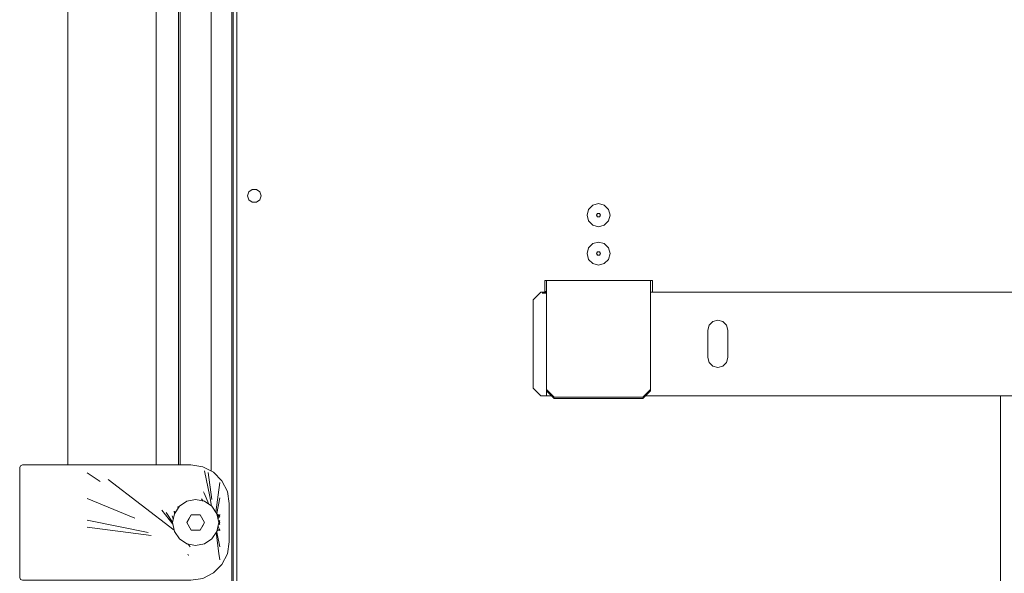
# Model space of a CAD drawing. Units: centimetres. Extents: x -15.2 to 14.1, y -12.9 to 12.5.
# Drawn here: x -15.2 to -11.5, y 3.1 to 5.2 of the extents above; entities that cross this region are included whole.
import ezdxf

# ---------------------------------------------------------------- set-up
doc = ezdxf.new("R2010")
doc.units = ezdxf.units.CM
doc.header["$MEASUREMENT"] = 0
doc.layers.add('Livello 1', color=7, linetype='Continuous')

msp = doc.modelspace()

# ---------------------------------------------------------------- linework, layer by layer
at = {"layer": 'Livello 1', "color": 250, "lineweight": 9}
for points, knots in [([(-15.00522, 3.48511), (-15.00522, 3.48511), (-15.00522, 6.77173), (-15.00522, 6.77173), (-15.00522, 6.77173), (-15.00522, 6.77173), (-15.00062, 6.81574), (-15.00062, 6.81574), (-15.00062, 6.81574), (-15.00062, 6.81574), (-14.98723, 6.85784), (-14.98723, 6.85784), (-14.98723, 6.85784), (-14.98723, 6.85784), (-14.96552, 6.89635), (-14.96552, 6.89635), (-14.96552, 6.89635), (-14.96552, 6.89635), (-14.93652, 6.92965), (-14.93652, 6.92965), (-14.93652, 6.92965), (-14.93652, 6.92965), (-14.90121, 6.95625), (-14.90121, 6.95625), (-14.90121, 6.95625), (-14.90121, 6.95625), (-14.86131, 6.97516), (-14.86131, 6.97516), (-14.86131, 6.97516), (-14.86131, 6.97516), (-14.8183, 6.98555), (-14.8183, 6.98555), (-14.8183, 6.98555), (-14.8183, 6.98555), (-14.34704, 7.04476), (-14.34704, 7.04476), (-14.34704, 7.04476), (-14.34704, 7.04476), (-13.87479, 7.09557), (-13.87479, 7.09557), (-13.87479, 7.09557), (-13.87479, 7.09557), (-13.40172, 7.13787), (-13.40172, 7.13787), (-13.40172, 7.13787), (-13.40172, 7.13787), (-12.92796, 7.17178), (-12.92796, 7.17178), (-12.92796, 7.17178), (-12.92796, 7.17178), (-12.45371, 7.19718), (-12.45371, 7.19718), (-12.45371, 7.19718), (-12.45371, 7.19718), (-11.97904, 7.21418), (-11.97904, 7.21418), (-11.97904, 7.21418), (-11.97904, 7.21418), (-11.50418, 7.22259), (-11.50418, 7.22259), (-11.50418, 7.22259), (-11.50418, 7.22259), (-11.02912, 7.22259), (-11.02912, 7.22259), (-11.02912, 7.22259), (-11.02912, 7.22259), (-10.55427, 7.21418), (-10.55427, 7.21418), (-10.55427, 7.21418), (-10.55427, 7.21418), (-10.0796, 7.19718), (-10.0796, 7.19718), (-10.0796, 7.19718), (-10.0796, 7.19718), (-9.60535, 7.17178), (-9.60535, 7.17178), (-9.60535, 7.17178), (-9.60535, 7.17178), (-9.13159, 7.13787), (-9.13159, 7.13787), (-9.13159, 7.13787), (-9.13159, 7.13787), (-8.65853, 7.09557), (-8.65853, 7.09557), (-8.65853, 7.09557), (-8.65853, 7.09557), (-8.18627, 7.04476), (-8.18627, 7.04476), (-8.18627, 7.04476), (-8.18627, 7.04476), (-7.71501, 6.98555), (-7.71501, 6.98555), (-7.71501, 6.98555), (-7.71501, 6.98555), (-7.67201, 6.97516), (-7.67201, 6.97516), (-7.67201, 6.97516), (-7.67201, 6.97516), (-7.6321, 6.95625), (-7.6321, 6.95625), (-7.6321, 6.95625), (-7.6321, 6.95625), (-7.59679, 6.92965), (-7.59679, 6.92965), (-7.59679, 6.92965), (-7.59679, 6.92965), (-7.56779, 6.89635), (-7.56779, 6.89635), (-7.56779, 6.89635), (-7.56779, 6.89635), (-7.54609, 6.85784), (-7.54609, 6.85784), (-7.54609, 6.85784), (-7.54609, 6.85784), (-7.53269, 6.81574), (-7.53269, 6.81574), (-7.53269, 6.81574), (-7.53269, 6.81574), (-7.52809, 6.77173), (-7.52809, 6.77173), (-7.52809, 6.77173), (-7.52809, 6.77173), (-7.52809, 3.48511), (-7.52809, 3.48511)], [0, 0, 0, 0, 0.03125, 0.03125, 0.03125, 0.03125, 0.0625, 0.0625, 0.0625, 0.0625, 0.09375, 0.09375, 0.09375, 0.09375, 0.125, 0.125, 0.125, 0.125, 0.15625, 0.15625, 0.15625, 0.15625, 0.1875, 0.1875, 0.1875, 0.1875, 0.21875, 0.21875, 0.21875, 0.21875, 0.25, 0.25, 0.25, 0.25, 0.28125, 0.28125, 0.28125, 0.28125, 0.3125, 0.3125, 0.3125, 0.3125, 0.34375, 0.34375, 0.34375, 0.34375, 0.375, 0.375, 0.375, 0.375, 0.40625, 0.40625, 0.40625, 0.40625, 0.4375, 0.4375, 0.4375, 0.4375, 0.46875, 0.46875, 0.46875, 0.46875, 0.5, 0.5, 0.5, 0.5, 0.53125, 0.53125, 0.53125, 0.53125, 0.5625, 0.5625, 0.5625, 0.5625, 0.59375, 0.59375, 0.59375, 0.59375, 0.625, 0.625, 0.625, 0.625, 0.65625, 0.65625, 0.65625, 0.65625, 0.6875, 0.6875, 0.6875, 0.6875, 0.71875, 0.71875, 0.71875, 0.71875, 0.75, 0.75, 0.75, 0.75, 0.78125, 0.78125, 0.78125, 0.78125, 0.8125, 0.8125, 0.8125, 0.8125, 0.84375, 0.84375, 0.84375, 0.84375, 0.875, 0.875, 0.875, 0.875, 0.90625, 0.90625, 0.90625, 0.90625, 0.9375, 0.9375, 0.9375, 0.9375, 1, 1, 1, 1]), ([(-14.37255, 6.63411), (-14.37255, 6.63411), (-14.67448, 6.63411), (-14.67448, 6.63411), (-14.67448, 6.63411), (-14.67448, 6.63411), (-14.67448, 3.48511), (-14.67448, 3.48511)], [0, 0, 0, 0, 0.3333333, 0.3333333, 0.3333333, 0.3333333, 1, 1, 1, 1]), ([(-14.58457, 3.48511), (-14.58457, 3.48511), (-14.58457, 6.63411), (-14.58457, 6.63411), (-14.58457, 6.63411), (-14.58457, 6.63411), (-14.64928, 6.63411), (-14.64928, 6.63411)], [0, 0, 0, 0, 0.3333333, 0.3333333, 0.3333333, 0.3333333, 1, 1, 1, 1]), ([(-14.46955, 3.46231), (-14.46955, 3.46231), (-14.46955, 6.63411), (-14.46955, 6.63411), (-14.46955, 6.63411), (-14.46955, 6.63411), (-14.40485, 6.63411), (-14.40485, 6.63411)], [0, 0, 0, 0, 0.3333333, 0.3333333, 0.3333333, 0.3333333, 1, 1, 1, 1]), ([(-14.38684, -3.59247), (-14.38684, -3.59247), (-14.38684, 6.63411), (-14.38684, 6.63411), (-14.38684, 6.63411), (-14.38684, 6.63411), (-14.37255, 6.63411), (-14.37255, 6.63411)], [0, 0, 0, 0, 0.3333333, 0.3333333, 0.3333333, 0.3333333, 1, 1, 1, 1]), ([(-14.30004, 4.51555), (-14.30004, 4.51555), (-14.28744, 4.50644), (-14.28744, 4.50644), (-14.28744, 4.50644), (-14.28744, 4.50644), (-14.28263, 4.49165), (-14.28263, 4.49165), (-14.28263, 4.49165), (-14.28263, 4.49165), (-14.28744, 4.47694), (-14.28744, 4.47694), (-14.28744, 4.47694), (-14.28744, 4.47694), (-14.30004, 4.46784), (-14.30004, 4.46784), (-14.30004, 4.46784), (-14.30004, 4.46784), (-14.31563, 4.46784), (-14.31563, 4.46784), (-14.31563, 4.46784), (-14.31563, 4.46784), (-14.32814, 4.47694), (-14.32814, 4.47694), (-14.32814, 4.47694), (-14.32814, 4.47694), (-14.33294, 4.49165), (-14.33294, 4.49165), (-14.33294, 4.49165), (-14.33294, 4.49165), (-14.32814, 4.50644), (-14.32814, 4.50644), (-14.32814, 4.50644), (-14.32814, 4.50644), (-14.31563, 4.51555), (-14.31563, 4.51555), (-14.31563, 4.51555), (-14.31563, 4.51555), (-14.30004, 4.51555), (-14.30004, 4.51555)], [0, 0, 0, 0, 0.0909091, 0.0909091, 0.0909091, 0.0909091, 0.1818182, 0.1818182, 0.1818182, 0.1818182, 0.2727273, 0.2727273, 0.2727273, 0.2727273, 0.3636364, 0.3636364, 0.3636364, 0.3636364, 0.4545455, 0.4545455, 0.4545455, 0.4545455, 0.5454545, 0.5454545, 0.5454545, 0.5454545, 0.6363636, 0.6363636, 0.6363636, 0.6363636, 0.7272727, 0.7272727, 0.7272727, 0.7272727, 0.8181818, 0.8181818, 0.8181818, 0.8181818, 1, 1, 1, 1]), ([(-14.33294, 4.49165), (-14.33294, 4.49165), (-14.32814, 4.50644), (-14.32814, 4.50644), (-14.32814, 4.50644), (-14.32814, 4.50644), (-14.31563, 4.51555), (-14.31563, 4.51555), (-14.31563, 4.51555), (-14.31563, 4.51555), (-14.30004, 4.51555), (-14.30004, 4.51555), (-14.30004, 4.51555), (-14.30004, 4.51555), (-14.28744, 4.50644), (-14.28744, 4.50644), (-14.28744, 4.50644), (-14.28744, 4.50644), (-14.28263, 4.49165), (-14.28263, 4.49165), (-14.28263, 4.49165), (-14.28263, 4.49165), (-14.28744, 4.47694), (-14.28744, 4.47694), (-14.28744, 4.47694), (-14.28744, 4.47694), (-14.30004, 4.46784), (-14.30004, 4.46784), (-14.30004, 4.46784), (-14.30004, 4.46784), (-14.31563, 4.46784), (-14.31563, 4.46784), (-14.31563, 4.46784), (-14.31563, 4.46784), (-14.32814, 4.47694), (-14.32814, 4.47694), (-14.32814, 4.47694), (-14.32814, 4.47694), (-14.33294, 4.49165), (-14.33294, 4.49165)], [0, 0, 0, 0, 0.0909091, 0.0909091, 0.0909091, 0.0909091, 0.1818182, 0.1818182, 0.1818182, 0.1818182, 0.2727273, 0.2727273, 0.2727273, 0.2727273, 0.3636364, 0.3636364, 0.3636364, 0.3636364, 0.4545455, 0.4545455, 0.4545455, 0.4545455, 0.5454545, 0.5454545, 0.5454545, 0.5454545, 0.6363636, 0.6363636, 0.6363636, 0.6363636, 0.7272727, 0.7272727, 0.7272727, 0.7272727, 0.8181818, 0.8181818, 0.8181818, 0.8181818, 1, 1, 1, 1]), ([(-13.05829, 4.44134), (-13.05829, 4.44134), (-13.04248, 4.45714), (-13.04248, 4.45714), (-13.04248, 4.45714), (-13.04248, 4.45714), (-13.05829, 4.44134), (-13.05829, 4.44134), (-13.05829, 4.44134), (-13.05829, 4.44134), (-13.06398, 4.41984), (-13.06398, 4.41984)], [0, 0, 0, 0, 0.25, 0.25, 0.25, 0.25, 0.5, 0.5, 0.5, 0.5, 1, 1, 1, 1]), ([(-13.04248, 4.45714), (-13.04248, 4.45714), (-13.02088, 4.46294), (-13.02088, 4.46294), (-13.02088, 4.46294), (-13.02088, 4.46294), (-12.99927, 4.45714), (-12.99927, 4.45714), (-12.99927, 4.45714), (-12.99927, 4.45714), (-12.98357, 4.44134), (-12.98357, 4.44134), (-12.98357, 4.44134), (-12.98357, 4.44134), (-12.97777, 4.41984), (-12.97777, 4.41984), (-12.97777, 4.41984), (-12.97777, 4.41984), (-12.98357, 4.39823), (-12.98357, 4.39823), (-12.98357, 4.39823), (-12.98357, 4.39823), (-12.99927, 4.38243), (-12.99927, 4.38243), (-12.99927, 4.38243), (-12.99927, 4.38243), (-13.02088, 4.37663), (-13.02088, 4.37663), (-13.02088, 4.37663), (-13.02088, 4.37663), (-13.04248, 4.38243), (-13.04248, 4.38243), (-13.04248, 4.38243), (-13.04248, 4.38243), (-13.05829, 4.39823), (-13.05829, 4.39823)], [0, 0, 0, 0, 0.1, 0.1, 0.1, 0.1, 0.2, 0.2, 0.2, 0.2, 0.3, 0.3, 0.3, 0.3, 0.4, 0.4, 0.4, 0.4, 0.5, 0.5, 0.5, 0.5, 0.6, 0.6, 0.6, 0.6, 0.7, 0.7, 0.7, 0.7, 0.8, 0.8, 0.8, 0.8, 1, 1, 1, 1]), ([(-13.05829, 4.39823), (-13.05829, 4.39823), (-13.06398, 4.41984), (-13.06398, 4.41984), (-13.06398, 4.41984), (-13.06398, 4.41984), (-13.05829, 4.39823), (-13.05829, 4.39823), (-13.05829, 4.39823), (-13.05829, 4.39823), (-13.04248, 4.38243), (-13.04248, 4.38243)], [0, 0, 0, 0, 0.25, 0.25, 0.25, 0.25, 0.5, 0.5, 0.5, 0.5, 1, 1, 1, 1]), ([(-13.02447, 4.42604), (-13.02447, 4.42604), (-13.02807, 4.41984), (-13.02807, 4.41984), (-13.02807, 4.41984), (-13.02807, 4.41984), (-13.02697, 4.42174), (-13.02697, 4.42174)], [0, 0, 0, 0, 0.3333333, 0.3333333, 0.3333333, 0.3333333, 1, 1, 1, 1]), ([(-13.01368, 4.41984), (-13.01368, 4.41984), (-13.01728, 4.42604), (-13.01728, 4.42604), (-13.01728, 4.42604), (-13.01728, 4.42604), (-13.02447, 4.42604), (-13.02447, 4.42604), (-13.02447, 4.42604), (-13.02447, 4.42604), (-13.02807, 4.41984), (-13.02807, 4.41984)], [0, 0, 0, 0, 0.25, 0.25, 0.25, 0.25, 0.5, 0.5, 0.5, 0.5, 1, 1, 1, 1]), ([(-13.01368, 4.41984), (-13.01368, 4.41984), (-13.01728, 4.42604), (-13.01728, 4.42604), (-13.01728, 4.42604), (-13.01728, 4.42604), (-13.02447, 4.42604), (-13.02447, 4.42604), (-13.02447, 4.42604), (-13.02447, 4.42604), (-13.02807, 4.41984), (-13.02807, 4.41984), (-13.02807, 4.41984), (-13.02807, 4.41984), (-13.02447, 4.41354), (-13.02447, 4.41354), (-13.02447, 4.41354), (-13.02447, 4.41354), (-13.01728, 4.41354), (-13.01728, 4.41354), (-13.01728, 4.41354), (-13.01728, 4.41354), (-13.01368, 4.41984), (-13.01368, 4.41984)], [0, 0, 0, 0, 0.1428571, 0.1428571, 0.1428571, 0.1428571, 0.2857143, 0.2857143, 0.2857143, 0.2857143, 0.4285714, 0.4285714, 0.4285714, 0.4285714, 0.5714286, 0.5714286, 0.5714286, 0.5714286, 0.7142857, 0.7142857, 0.7142857, 0.7142857, 1, 1, 1, 1]), ([(-13.01368, 4.41984), (-13.01368, 4.41984), (-13.01728, 4.41354), (-13.01728, 4.41354), (-13.01728, 4.41354), (-13.01728, 4.41354), (-13.02447, 4.41354), (-13.02447, 4.41354), (-13.02447, 4.41354), (-13.02447, 4.41354), (-13.02807, 4.41984), (-13.02807, 4.41984)], [0, 0, 0, 0, 0.25, 0.25, 0.25, 0.25, 0.5, 0.5, 0.5, 0.5, 1, 1, 1, 1]), ([(-13.04248, 4.31332), (-13.04248, 4.31332), (-13.02088, 4.31912), (-13.02088, 4.31912), (-13.02088, 4.31912), (-13.02088, 4.31912), (-13.04248, 4.31332), (-13.04248, 4.31332), (-13.04248, 4.31332), (-13.04248, 4.31332), (-13.05829, 4.29762), (-13.05829, 4.29762), (-13.05829, 4.29762), (-13.05829, 4.29762), (-13.06398, 4.27602), (-13.06398, 4.27602)], [0, 0, 0, 0, 0.2, 0.2, 0.2, 0.2, 0.4, 0.4, 0.4, 0.4, 0.6, 0.6, 0.6, 0.6, 1, 1, 1, 1]), ([(-13.02088, 4.31912), (-13.02088, 4.31912), (-12.99927, 4.31332), (-12.99927, 4.31332), (-12.99927, 4.31332), (-12.99927, 4.31332), (-12.98357, 4.29762), (-12.98357, 4.29762), (-12.98357, 4.29762), (-12.98357, 4.29762), (-12.97777, 4.27602), (-12.97777, 4.27602), (-12.97777, 4.27602), (-12.97777, 4.27602), (-12.98357, 4.25441), (-12.98357, 4.25441), (-12.98357, 4.25441), (-12.98357, 4.25441), (-12.99927, 4.23861), (-12.99927, 4.23861), (-12.99927, 4.23861), (-12.99927, 4.23861), (-13.02088, 4.23291), (-13.02088, 4.23291)], [0, 0, 0, 0, 0.1428571, 0.1428571, 0.1428571, 0.1428571, 0.2857143, 0.2857143, 0.2857143, 0.2857143, 0.4285714, 0.4285714, 0.4285714, 0.4285714, 0.5714286, 0.5714286, 0.5714286, 0.5714286, 0.7142857, 0.7142857, 0.7142857, 0.7142857, 1, 1, 1, 1]), ([(-13.05829, 4.25441), (-13.05829, 4.25441), (-13.06398, 4.27602), (-13.06398, 4.27602), (-13.06398, 4.27602), (-13.06398, 4.27602), (-13.05829, 4.25441), (-13.05829, 4.25441), (-13.05829, 4.25441), (-13.05829, 4.25441), (-13.04248, 4.23861), (-13.04248, 4.23861), (-13.04248, 4.23861), (-13.04248, 4.23861), (-13.02088, 4.23291), (-13.02088, 4.23291), (-13.02088, 4.23291), (-13.02088, 4.23291), (-12.99927, 4.23861), (-12.99927, 4.23861)], [0, 0, 0, 0, 0.1666667, 0.1666667, 0.1666667, 0.1666667, 0.3333333, 0.3333333, 0.3333333, 0.3333333, 0.5, 0.5, 0.5, 0.5, 0.6666667, 0.6666667, 0.6666667, 0.6666667, 1, 1, 1, 1]), ([(-13.01368, 4.27602), (-13.01368, 4.27602), (-13.01728, 4.28222), (-13.01728, 4.28222), (-13.01728, 4.28222), (-13.01728, 4.28222), (-13.02447, 4.28222), (-13.02447, 4.28222), (-13.02447, 4.28222), (-13.02447, 4.28222), (-13.02807, 4.27602), (-13.02807, 4.27602)], [0, 0, 0, 0, 0.25, 0.25, 0.25, 0.25, 0.5, 0.5, 0.5, 0.5, 1, 1, 1, 1]), ([(-13.01368, 4.27602), (-13.01368, 4.27602), (-13.01728, 4.28222), (-13.01728, 4.28222), (-13.01728, 4.28222), (-13.01728, 4.28222), (-13.02447, 4.28222), (-13.02447, 4.28222), (-13.02447, 4.28222), (-13.02447, 4.28222), (-13.02807, 4.27602), (-13.02807, 4.27602), (-13.02807, 4.27602), (-13.02807, 4.27602), (-13.02447, 4.26982), (-13.02447, 4.26982), (-13.02447, 4.26982), (-13.02447, 4.26982), (-13.01728, 4.26982), (-13.01728, 4.26982), (-13.01728, 4.26982), (-13.01728, 4.26982), (-13.01368, 4.27602), (-13.01368, 4.27602)], [0, 0, 0, 0, 0.1428571, 0.1428571, 0.1428571, 0.1428571, 0.2857143, 0.2857143, 0.2857143, 0.2857143, 0.4285714, 0.4285714, 0.4285714, 0.4285714, 0.5714286, 0.5714286, 0.5714286, 0.5714286, 0.7142857, 0.7142857, 0.7142857, 0.7142857, 1, 1, 1, 1]), ([(-13.01368, 4.27602), (-13.01368, 4.27602), (-13.01728, 4.26982), (-13.01728, 4.26982), (-13.01728, 4.26982), (-13.01728, 4.26982), (-13.02447, 4.26982), (-13.02447, 4.26982), (-13.02447, 4.26982), (-13.02447, 4.26982), (-13.02807, 4.27602), (-13.02807, 4.27602)], [0, 0, 0, 0, 0.25, 0.25, 0.25, 0.25, 0.5, 0.5, 0.5, 0.5, 1, 1, 1, 1]), ([(-13.01368, 4.27602), (-13.01368, 4.27602), (-13.01728, 4.28222), (-13.01728, 4.28222), (-13.01728, 4.28222), (-13.01728, 4.28222), (-13.02447, 4.28222), (-13.02447, 4.28222), (-13.02447, 4.28222), (-13.02447, 4.28222), (-13.02338, 4.28222), (-13.02338, 4.28222)], [0, 0, 0, 0, 0.25, 0.25, 0.25, 0.25, 0.5, 0.5, 0.5, 0.5, 1, 1, 1, 1]), ([(-13.2222, 4.1322), (-13.2222, 4.1322), (-13.2222, 4.17531), (-13.2222, 4.17531), (-13.2222, 4.17531), (-13.2222, 4.17531), (-12.81955, 4.17531), (-12.81955, 4.17531), (-12.81955, 4.17531), (-12.81955, 4.17531), (-12.81955, 4.1322), (-12.81955, 4.1322)], [0, 0, 0, 0, 0.25, 0.25, 0.25, 0.25, 0.5, 0.5, 0.5, 0.5, 1, 1, 1, 1]), ([(-13.215, 4.17531), (-13.215, 4.17531), (-13.215, 4.1682), (-13.215, 4.1682), (-13.215, 4.1682), (-13.215, 4.1682), (-13.215, 3.76695), (-13.215, 3.76695), (-13.215, 3.76695), (-13.215, 3.76695), (-13.1862, 3.73855), (-13.1862, 3.73855), (-13.1862, 3.73855), (-13.1862, 3.73855), (-12.85555, 3.73855), (-12.85555, 3.73855), (-12.85555, 3.73855), (-12.85555, 3.73855), (-12.82675, 3.76695), (-12.82675, 3.76695), (-12.82675, 3.76695), (-12.82675, 3.76695), (-12.82675, 4.1682), (-12.82675, 4.1682), (-12.82675, 4.1682), (-12.82675, 4.1682), (-12.82675, 4.17531), (-12.82675, 4.17531)], [0, 0, 0, 0, 0.125, 0.125, 0.125, 0.125, 0.25, 0.25, 0.25, 0.25, 0.375, 0.375, 0.375, 0.375, 0.5, 0.5, 0.5, 0.5, 0.625, 0.625, 0.625, 0.625, 0.75, 0.75, 0.75, 0.75, 1, 1, 1, 1]), ([(-13.215, 4.1322), (-13.215, 4.1322), (-13.2366, 4.1322), (-13.2366, 4.1322), (-13.2366, 4.1322), (-13.2366, 4.1322), (-13.26531, 4.10349), (-13.26531, 4.10349), (-13.26531, 4.10349), (-13.26531, 4.10349), (-13.26531, 3.77276), (-13.26531, 3.77276), (-13.26531, 3.77276), (-13.26531, 3.77276), (-13.2366, 3.74394), (-13.2366, 3.74394), (-13.2366, 3.74394), (-13.2366, 3.74394), (-13.19679, 3.74394), (-13.19679, 3.74394)], [0, 0, 0, 0, 0.1666667, 0.1666667, 0.1666667, 0.1666667, 0.3333333, 0.3333333, 0.3333333, 0.3333333, 0.5, 0.5, 0.5, 0.5, 0.6666667, 0.6666667, 0.6666667, 0.6666667, 1, 1, 1, 1]), ([(-13.215, 4.1322), (-13.215, 4.1322), (-13.2366, 4.1322), (-13.2366, 4.1322), (-13.2366, 4.1322), (-13.2366, 4.1322), (-13.26531, 4.10349), (-13.26531, 4.10349), (-13.26531, 4.10349), (-13.26531, 4.10349), (-13.26531, 3.77276), (-13.26531, 3.77276), (-13.26531, 3.77276), (-13.26531, 3.77276), (-13.2366, 3.74394), (-13.2366, 3.74394), (-13.2366, 3.74394), (-13.2366, 3.74394), (-13.19679, 3.74394), (-13.19679, 3.74394)], [0, 0, 0, 0, 0.1666667, 0.1666667, 0.1666667, 0.1666667, 0.3333333, 0.3333333, 0.3333333, 0.3333333, 0.5, 0.5, 0.5, 0.5, 0.6666667, 0.6666667, 0.6666667, 0.6666667, 1, 1, 1, 1]), ([(-13.2315, 4.1276), (-13.2315, 4.1276), (-13.215, 4.1276), (-13.215, 4.1276), (-13.215, 4.1276), (-13.215, 4.1276), (-13.215, 4.1128), (-13.215, 4.1128)], [0, 0, 0, 0, 0.3333333, 0.3333333, 0.3333333, 0.3333333, 1, 1, 1, 1]), ([(-13.215, 4.1322), (-13.215, 4.1322), (-13.215, 4.1421), (-13.215, 4.1421), (-13.215, 4.1421), (-13.215, 4.1421), (-13.215, 4.1128), (-13.215, 4.1128)], [0, 0, 0, 0, 0.3333333, 0.3333333, 0.3333333, 0.3333333, 1, 1, 1, 1]), ([(-13.215, 4.1322), (-13.215, 4.1322), (-13.215, 4.1354), (-13.215, 4.1354), (-13.215, 4.1354), (-13.215, 4.1354), (-13.215, 4.1128), (-13.215, 4.1128)], [0, 0, 0, 0, 0.3333333, 0.3333333, 0.3333333, 0.3333333, 1, 1, 1, 1]), ([(-13.215, 4.1276), (-13.215, 4.1276), (-13.215, 3.76195), (-13.215, 3.76195), (-13.215, 3.76195), (-13.215, 3.76195), (-13.1862, 3.73354), (-13.1862, 3.73354), (-13.1862, 3.73354), (-13.1862, 3.73354), (-12.85555, 3.73354), (-12.85555, 3.73354), (-12.85555, 3.73354), (-12.85555, 3.73354), (-12.82675, 3.76195), (-12.82675, 3.76195), (-12.82675, 3.76195), (-12.82675, 3.76195), (-12.82675, 4.1276), (-12.82675, 4.1276)], [0, 0, 0, 0, 0.1666667, 0.1666667, 0.1666667, 0.1666667, 0.3333333, 0.3333333, 0.3333333, 0.3333333, 0.5, 0.5, 0.5, 0.5, 0.6666667, 0.6666667, 0.6666667, 0.6666667, 1, 1, 1, 1]), ([(-9.70656, 4.1322), (-9.70656, 4.1322), (-9.74246, 4.1322), (-9.74246, 4.1322), (-9.74246, 4.1322), (-9.74246, 4.1322), (-12.79085, 4.1322), (-12.79085, 4.1322), (-12.79085, 4.1322), (-12.79085, 4.1322), (-12.82675, 4.1322), (-12.82675, 4.1322)], [0, 0, 0, 0, 0.25, 0.25, 0.25, 0.25, 0.5, 0.5, 0.5, 0.5, 1, 1, 1, 1]), ([(-12.60752, 3.86836), (-12.60752, 3.86836), (-12.59382, 3.85466), (-12.59382, 3.85466), (-12.59382, 3.85466), (-12.59382, 3.85466), (-12.57512, 3.84966), (-12.57512, 3.84966), (-12.57512, 3.84966), (-12.57512, 3.84966), (-12.55642, 3.85466), (-12.55642, 3.85466), (-12.55642, 3.85466), (-12.55642, 3.85466), (-12.54281, 3.86836), (-12.54281, 3.86836), (-12.54281, 3.86836), (-12.54281, 3.86836), (-12.53771, 3.88707), (-12.53771, 3.88707), (-12.53771, 3.88707), (-12.53771, 3.88707), (-12.53771, 3.98918), (-12.53771, 3.98918), (-12.53771, 3.98918), (-12.53771, 3.98918), (-12.54281, 4.00788), (-12.54281, 4.00788), (-12.54281, 4.00788), (-12.54281, 4.00788), (-12.55642, 4.02149), (-12.55642, 4.02149), (-12.55642, 4.02149), (-12.55642, 4.02149), (-12.57512, 4.02649), (-12.57512, 4.02649), (-12.57512, 4.02649), (-12.57512, 4.02649), (-12.59382, 4.02149), (-12.59382, 4.02149), (-12.59382, 4.02149), (-12.59382, 4.02149), (-12.60752, 4.00788), (-12.60752, 4.00788), (-12.60752, 4.00788), (-12.60752, 4.00788), (-12.61253, 3.98918), (-12.61253, 3.98918), (-12.61253, 3.98918), (-12.61253, 3.98918), (-12.61253, 3.88707), (-12.61253, 3.88707), (-12.61253, 3.88707), (-12.61253, 3.88707), (-12.60752, 3.86836), (-12.60752, 3.86836)], [0, 0, 0, 0, 0.0666667, 0.0666667, 0.0666667, 0.0666667, 0.1333333, 0.1333333, 0.1333333, 0.1333333, 0.2, 0.2, 0.2, 0.2, 0.2666667, 0.2666667, 0.2666667, 0.2666667, 0.3333333, 0.3333333, 0.3333333, 0.3333333, 0.4, 0.4, 0.4, 0.4, 0.4666667, 0.4666667, 0.4666667, 0.4666667, 0.5333333, 0.5333333, 0.5333333, 0.5333333, 0.6, 0.6, 0.6, 0.6, 0.6666667, 0.6666667, 0.6666667, 0.6666667, 0.7333333, 0.7333333, 0.7333333, 0.7333333, 0.8, 0.8, 0.8, 0.8, 0.8666667, 0.8666667, 0.8666667, 0.8666667, 1, 1, 1, 1]), ([(-12.61253, 3.98918), (-12.61253, 3.98918), (-12.61253, 3.88707), (-12.61253, 3.88707), (-12.61253, 3.88707), (-12.61253, 3.88707), (-12.60752, 3.86836), (-12.60752, 3.86836), (-12.60752, 3.86836), (-12.60752, 3.86836), (-12.59382, 3.85466), (-12.59382, 3.85466), (-12.59382, 3.85466), (-12.59382, 3.85466), (-12.57512, 3.84966), (-12.57512, 3.84966), (-12.57512, 3.84966), (-12.57512, 3.84966), (-12.55642, 3.85466), (-12.55642, 3.85466), (-12.55642, 3.85466), (-12.55642, 3.85466), (-12.54281, 3.86836), (-12.54281, 3.86836), (-12.54281, 3.86836), (-12.54281, 3.86836), (-12.53771, 3.88707), (-12.53771, 3.88707), (-12.53771, 3.88707), (-12.53771, 3.88707), (-12.53771, 3.98918), (-12.53771, 3.98918), (-12.53771, 3.98918), (-12.53771, 3.98918), (-12.54281, 4.00788), (-12.54281, 4.00788), (-12.54281, 4.00788), (-12.54281, 4.00788), (-12.55642, 4.02149), (-12.55642, 4.02149), (-12.55642, 4.02149), (-12.55642, 4.02149), (-12.57512, 4.02649), (-12.57512, 4.02649), (-12.57512, 4.02649), (-12.57512, 4.02649), (-12.59382, 4.02149), (-12.59382, 4.02149), (-12.59382, 4.02149), (-12.59382, 4.02149), (-12.60752, 4.00788), (-12.60752, 4.00788), (-12.60752, 4.00788), (-12.60752, 4.00788), (-12.61253, 3.98918), (-12.61253, 3.98918)], [0, 0, 0, 0, 0.0666667, 0.0666667, 0.0666667, 0.0666667, 0.1333333, 0.1333333, 0.1333333, 0.1333333, 0.2, 0.2, 0.2, 0.2, 0.2666667, 0.2666667, 0.2666667, 0.2666667, 0.3333333, 0.3333333, 0.3333333, 0.3333333, 0.4, 0.4, 0.4, 0.4, 0.4666667, 0.4666667, 0.4666667, 0.4666667, 0.5333333, 0.5333333, 0.5333333, 0.5333333, 0.6, 0.6, 0.6, 0.6, 0.6666667, 0.6666667, 0.6666667, 0.6666667, 0.7333333, 0.7333333, 0.7333333, 0.7333333, 0.8, 0.8, 0.8, 0.8, 0.8666667, 0.8666667, 0.8666667, 0.8666667, 1, 1, 1, 1]), ([(-12.84495, 3.74394), (-12.84495, 3.74394), (-12.79085, 3.74394), (-12.79085, 3.74394), (-12.79085, 3.74394), (-12.79085, 3.74394), (-9.74246, 3.74394), (-9.74246, 3.74394), (-9.74246, 3.74394), (-9.74246, 3.74394), (-9.68836, 3.74394), (-9.68836, 3.74394)], [0, 0, 0, 0, 0.25, 0.25, 0.25, 0.25, 0.5, 0.5, 0.5, 0.5, 1, 1, 1, 1]), ([(-15.00522, 3.05376), (-15.00522, 3.05376), (-15.17485, 3.05376), (-15.17485, 3.05376), (-15.17485, 3.05376), (-15.17485, 3.05376), (-15.18194, 3.05676), (-15.18194, 3.05676), (-15.18194, 3.05676), (-15.18194, 3.05676), (-15.18495, 3.06387), (-15.18495, 3.06387), (-15.18495, 3.06387), (-15.18495, 3.06387), (-15.18495, 3.47511), (-15.18495, 3.47511), (-15.18495, 3.47511), (-15.18495, 3.47511), (-15.18194, 3.48221), (-15.18194, 3.48221), (-15.18194, 3.48221), (-15.18194, 3.48221), (-15.17485, 3.48511), (-15.17485, 3.48511), (-15.17485, 3.48511), (-15.17485, 3.48511), (-15.00522, 3.48511), (-15.00522, 3.48511)], [0, 0, 0, 0, 0.125, 0.125, 0.125, 0.125, 0.25, 0.25, 0.25, 0.25, 0.375, 0.375, 0.375, 0.375, 0.5, 0.5, 0.5, 0.5, 0.625, 0.625, 0.625, 0.625, 0.75, 0.75, 0.75, 0.75, 1, 1, 1, 1]), ([(-15.15904, 3.48511), (-15.15904, 3.48511), (-14.54507, 3.48511), (-14.54507, 3.48511), (-14.54507, 3.48511), (-14.54507, 3.48511), (-14.50066, 3.47812), (-14.50066, 3.47812), (-14.50066, 3.47812), (-14.50066, 3.47812), (-14.46055, 3.45772), (-14.46055, 3.45772), (-14.46055, 3.45772), (-14.46055, 3.45772), (-14.42875, 3.42591), (-14.42875, 3.42591), (-14.42875, 3.42591), (-14.42875, 3.42591), (-14.40834, 3.3858), (-14.40834, 3.3858), (-14.40834, 3.3858), (-14.40834, 3.3858), (-14.40125, 3.3414), (-14.40125, 3.3414), (-14.40125, 3.3414), (-14.40125, 3.3414), (-14.40125, 3.19757), (-14.40125, 3.19757), (-14.40125, 3.19757), (-14.40125, 3.19757), (-14.40834, 3.15317), (-14.40834, 3.15317), (-14.40834, 3.15317), (-14.40834, 3.15317), (-14.42875, 3.11307), (-14.42875, 3.11307), (-14.42875, 3.11307), (-14.42875, 3.11307), (-14.46055, 3.08126), (-14.46055, 3.08126), (-14.46055, 3.08126), (-14.46055, 3.08126), (-14.50066, 3.06086), (-14.50066, 3.06086), (-14.50066, 3.06086), (-14.50066, 3.06086), (-14.54507, 3.05376), (-14.54507, 3.05376), (-14.54507, 3.05376), (-14.54507, 3.05376), (-15.15904, 3.05376), (-15.15904, 3.05376)], [0, 0, 0, 0, 0.0714286, 0.0714286, 0.0714286, 0.0714286, 0.1428571, 0.1428571, 0.1428571, 0.1428571, 0.2142857, 0.2142857, 0.2142857, 0.2142857, 0.2857143, 0.2857143, 0.2857143, 0.2857143, 0.3571429, 0.3571429, 0.3571429, 0.3571429, 0.4285714, 0.4285714, 0.4285714, 0.4285714, 0.5, 0.5, 0.5, 0.5, 0.5714286, 0.5714286, 0.5714286, 0.5714286, 0.6428571, 0.6428571, 0.6428571, 0.6428571, 0.7142857, 0.7142857, 0.7142857, 0.7142857, 0.7857143, 0.7857143, 0.7857143, 0.7857143, 0.8571429, 0.8571429, 0.8571429, 0.8571429, 1, 1, 1, 1]), ([(-14.46606, 3.20848), (-14.46606, 3.20848), (-14.46606, 3.20848), (-14.46606, 3.20848), (-14.46606, 3.20848), (-14.46606, 3.20848), (-14.49406, 3.18978), (-14.49406, 3.18978), (-14.49406, 3.18978), (-14.49406, 3.18978), (-14.46606, 3.20848), (-14.46606, 3.20848), (-14.46606, 3.20848), (-14.46606, 3.20848), (-14.49406, 3.18978), (-14.49406, 3.18978), (-14.49406, 3.18978), (-14.49406, 3.18978), (-14.52706, 3.18318), (-14.52706, 3.18318), (-14.52706, 3.18318), (-14.52706, 3.18318), (-14.56007, 3.18978), (-14.56007, 3.18978), (-14.56007, 3.18978), (-14.56007, 3.18978), (-14.58807, 3.20848), (-14.58807, 3.20848), (-14.58807, 3.20848), (-14.58807, 3.20848), (-14.60677, 3.23649), (-14.60677, 3.23649), (-14.60677, 3.23649), (-14.60677, 3.23649), (-14.61337, 3.26949), (-14.61337, 3.26949), (-14.61337, 3.26949), (-14.61337, 3.26949), (-14.60677, 3.30249), (-14.60677, 3.30249), (-14.60677, 3.30249), (-14.60677, 3.30249), (-14.58807, 3.3305), (-14.58807, 3.3305), (-14.58807, 3.3305), (-14.58807, 3.3305), (-14.56007, 3.3492), (-14.56007, 3.3492), (-14.56007, 3.3492), (-14.56007, 3.3492), (-14.52706, 3.3557), (-14.52706, 3.3557), (-14.52706, 3.3557), (-14.52706, 3.3557), (-14.49406, 3.3492), (-14.49406, 3.3492), (-14.49406, 3.3492), (-14.49406, 3.3492), (-14.46606, 3.3305), (-14.46606, 3.3305), (-14.46606, 3.3305), (-14.46606, 3.3305), (-14.44736, 3.30249), (-14.44736, 3.30249), (-14.44736, 3.30249), (-14.44736, 3.30249), (-14.44086, 3.26949), (-14.44086, 3.26949), (-14.44086, 3.26949), (-14.44086, 3.26949), (-14.44736, 3.23649), (-14.44736, 3.23649), (-14.44736, 3.23649), (-14.44736, 3.23649), (-14.46606, 3.20848), (-14.46606, 3.20848)], [0, 0, 0, 0, 0.05, 0.05, 0.05, 0.05, 0.1, 0.1, 0.1, 0.1, 0.15, 0.15, 0.15, 0.15, 0.2, 0.2, 0.2, 0.2, 0.25, 0.25, 0.25, 0.25, 0.3, 0.3, 0.3, 0.3, 0.35, 0.35, 0.35, 0.35, 0.4, 0.4, 0.4, 0.4, 0.45, 0.45, 0.45, 0.45, 0.5, 0.5, 0.5, 0.5, 0.55, 0.55, 0.55, 0.55, 0.6, 0.6, 0.6, 0.6, 0.65, 0.65, 0.65, 0.65, 0.7, 0.7, 0.7, 0.7, 0.75, 0.75, 0.75, 0.75, 0.8, 0.8, 0.8, 0.8, 0.85, 0.85, 0.85, 0.85, 0.9, 0.9, 0.9, 0.9, 1, 1, 1, 1]), ([(-14.56007, 3.3492), (-14.56007, 3.3492), (-14.56007, 3.3492), (-14.56007, 3.3492), (-14.56007, 3.3492), (-14.56007, 3.3492), (-14.52706, 3.3557), (-14.52706, 3.3557), (-14.52706, 3.3557), (-14.52706, 3.3557), (-14.56007, 3.3492), (-14.56007, 3.3492)], [0, 0, 0, 0, 0.25, 0.25, 0.25, 0.25, 0.5, 0.5, 0.5, 0.5, 1, 1, 1, 1]), ([(-14.58807, 3.20848), (-14.58807, 3.20848), (-14.60677, 3.23649), (-14.60677, 3.23649), (-14.60677, 3.23649), (-14.60677, 3.23649), (-14.61337, 3.26949), (-14.61337, 3.26949), (-14.61337, 3.26949), (-14.61337, 3.26949), (-14.60677, 3.30249), (-14.60677, 3.30249), (-14.60677, 3.30249), (-14.60677, 3.30249), (-14.58807, 3.3305), (-14.58807, 3.3305), (-14.58807, 3.3305), (-14.58807, 3.3305), (-14.56007, 3.3492), (-14.56007, 3.3492)], [0, 0, 0, 0, 0.1666667, 0.1666667, 0.1666667, 0.1666667, 0.3333333, 0.3333333, 0.3333333, 0.3333333, 0.5, 0.5, 0.5, 0.5, 0.6666667, 0.6666667, 0.6666667, 0.6666667, 1, 1, 1, 1]), ([(-14.46606, 3.20848), (-14.46606, 3.20848), (-14.44736, 3.23649), (-14.44736, 3.23649), (-14.44736, 3.23649), (-14.44736, 3.23649), (-14.44086, 3.26949), (-14.44086, 3.26949), (-14.44086, 3.26949), (-14.44086, 3.26949), (-14.44736, 3.30249), (-14.44736, 3.30249), (-14.44736, 3.30249), (-14.44736, 3.30249), (-14.46606, 3.3305), (-14.46606, 3.3305), (-14.46606, 3.3305), (-14.46606, 3.3305), (-14.49406, 3.3492), (-14.49406, 3.3492)], [0, 0, 0, 0, 0.1666667, 0.1666667, 0.1666667, 0.1666667, 0.3333333, 0.3333333, 0.3333333, 0.3333333, 0.5, 0.5, 0.5, 0.5, 0.6666667, 0.6666667, 0.6666667, 0.6666667, 1, 1, 1, 1]), ([(-14.56027, 3.26949), (-14.56027, 3.26949), (-14.54367, 3.29819), (-14.54367, 3.29819), (-14.54367, 3.29819), (-14.54367, 3.29819), (-14.56027, 3.26949), (-14.56027, 3.26949)], [0, 0, 0, 0, 0.3333333, 0.3333333, 0.3333333, 0.3333333, 1, 1, 1, 1]), ([(-14.49386, 3.26949), (-14.49386, 3.26949), (-14.51046, 3.29819), (-14.51046, 3.29819), (-14.51046, 3.29819), (-14.51046, 3.29819), (-14.54367, 3.29819), (-14.54367, 3.29819), (-14.54367, 3.29819), (-14.54367, 3.29819), (-14.56027, 3.26949), (-14.56027, 3.26949)], [0, 0, 0, 0, 0.25, 0.25, 0.25, 0.25, 0.5, 0.5, 0.5, 0.5, 1, 1, 1, 1]), ([(-14.56027, 3.26949), (-14.56027, 3.26949), (-14.54367, 3.29819), (-14.54367, 3.29819), (-14.54367, 3.29819), (-14.54367, 3.29819), (-14.51046, 3.29819), (-14.51046, 3.29819), (-14.51046, 3.29819), (-14.51046, 3.29819), (-14.49386, 3.26949), (-14.49386, 3.26949)], [0, 0, 0, 0, 0.25, 0.25, 0.25, 0.25, 0.5, 0.5, 0.5, 0.5, 1, 1, 1, 1]), ([(-14.56027, 3.26949), (-14.56027, 3.26949), (-14.55137, 3.28489), (-14.55137, 3.28489), (-14.55137, 3.28489), (-14.55137, 3.28489), (-14.56027, 3.26949), (-14.56027, 3.26949)], [0, 0, 0, 0, 0.3333333, 0.3333333, 0.3333333, 0.3333333, 1, 1, 1, 1]), ([(-14.49386, 3.26949), (-14.49386, 3.26949), (-14.51046, 3.24069), (-14.51046, 3.24069), (-14.51046, 3.24069), (-14.51046, 3.24069), (-14.54367, 3.24069), (-14.54367, 3.24069), (-14.54367, 3.24069), (-14.54367, 3.24069), (-14.56027, 3.26949), (-14.56027, 3.26949)], [0, 0, 0, 0, 0.25, 0.25, 0.25, 0.25, 0.5, 0.5, 0.5, 0.5, 1, 1, 1, 1]), ([(-14.56027, 3.26949), (-14.56027, 3.26949), (-14.54367, 3.24069), (-14.54367, 3.24069), (-14.54367, 3.24069), (-14.54367, 3.24069), (-14.51046, 3.24069), (-14.51046, 3.24069), (-14.51046, 3.24069), (-14.51046, 3.24069), (-14.49386, 3.26949), (-14.49386, 3.26949)], [0, 0, 0, 0, 0.25, 0.25, 0.25, 0.25, 0.5, 0.5, 0.5, 0.5, 1, 1, 1, 1]), ([(-14.51046, 3.24069), (-14.51046, 3.24069), (-14.49386, 3.26949), (-14.49386, 3.26949), (-14.49386, 3.26949), (-14.49386, 3.26949), (-14.50276, 3.25409), (-14.50276, 3.25409), (-14.50276, 3.25409), (-14.50276, 3.25409), (-14.49386, 3.26949), (-14.49386, 3.26949)], [0, 0, 0, 0, 0.25, 0.25, 0.25, 0.25, 0.5, 0.5, 0.5, 0.5, 1, 1, 1, 1]), ([(-14.49406, 3.18978), (-14.49406, 3.18978), (-14.52706, 3.18318), (-14.52706, 3.18318), (-14.52706, 3.18318), (-14.52706, 3.18318), (-14.56007, 3.18978), (-14.56007, 3.18978), (-14.56007, 3.18978), (-14.56007, 3.18978), (-14.58807, 3.20848), (-14.58807, 3.20848)], [0, 0, 0, 0, 0.25, 0.25, 0.25, 0.25, 0.5, 0.5, 0.5, 0.5, 1, 1, 1, 1])]:
    msp.add_open_spline(points, degree=3, knots=knots, dxfattribs=at)
for points in [[(-14.59177, 3.48511), (-14.59177, 3.48511), (-14.59177, 6.63051), (-14.59177, 6.63051)], [(-14.59177, 3.48511), (-14.59177, 3.48511), (-14.59177, 6.63051), (-14.59177, 6.63051)], [(-14.39125, -3.59237), (-14.39125, -3.59237), (-14.39125, 6.62801), (-14.39125, 6.62801)], [(-14.37255, 6.64851), (-14.37255, 6.64851), (-14.37255, -3.59267), (-14.37255, -3.59267)], [(-14.37255, -3.59267), (-14.37255, -3.59267), (-14.37255, 6.64851), (-14.37255, 6.64851)], [(-14.37255, -3.59267), (-14.37255, -3.59267), (-14.37255, 6.64781), (-14.37255, 6.64781)], [(-13.05829, 4.44134), (-13.05829, 4.44134), (-13.06398, 4.41984), (-13.06398, 4.41984)], [(-13.02807, 4.41984), (-13.02807, 4.41984), (-13.02807, 4.41984), (-13.02807, 4.41984)], [(-13.01478, 4.41784), (-13.01478, 4.41784), (-13.01728, 4.41354), (-13.01728, 4.41354)], [(-13.01368, 4.41984), (-13.01368, 4.41984), (-13.01368, 4.41984), (-13.01368, 4.41984)], [(-13.01948, 4.41354), (-13.01948, 4.41354), (-13.02447, 4.41354), (-13.02447, 4.41354)], [(-13.05829, 4.29762), (-13.05829, 4.29762), (-13.06398, 4.27602), (-13.06398, 4.27602)], [(-13.02508, 4.27072), (-13.02508, 4.27072), (-13.02807, 4.27602), (-13.02807, 4.27602)], [(-13.02807, 4.27602), (-13.02807, 4.27602), (-13.02807, 4.27602), (-13.02807, 4.27602)], [(-13.01368, 4.27602), (-13.01368, 4.27602), (-13.01368, 4.27602), (-13.01368, 4.27602)], [(-13.01838, 4.26982), (-13.01838, 4.26982), (-13.02447, 4.26982), (-13.02447, 4.26982)], [(-13.2222, 4.17531), (-13.2222, 4.17531), (-13.2222, 4.17531), (-13.2222, 4.17531)], [(-13.2222, 4.1322), (-13.2222, 4.1322), (-13.2222, 4.17531), (-13.2222, 4.17531)], [(-12.81955, 4.17531), (-12.81955, 4.17531), (-13.2222, 4.17531), (-13.2222, 4.17531)], [(-13.215, 4.1692), (-13.215, 4.1692), (-13.215, 4.17531), (-13.215, 4.17531)], [(-13.215, 4.17531), (-13.215, 4.17531), (-13.215, 4.1322), (-13.215, 4.1322)], [(-12.82675, 4.1654), (-12.82675, 4.1654), (-12.82675, 4.17531), (-12.82675, 4.17531)], [(-12.82675, 4.1705), (-12.82675, 4.1705), (-12.82675, 4.17531), (-12.82675, 4.17531)], [(-12.82675, 4.1322), (-12.82675, 4.1322), (-12.82675, 4.17531), (-12.82675, 4.17531)], [(-12.81955, 4.17531), (-12.81955, 4.17531), (-12.81955, 4.17531), (-12.81955, 4.17531)], [(-12.81955, 4.1322), (-12.81955, 4.1322), (-12.81955, 4.17531), (-12.81955, 4.17531)], [(-13.2222, 4.1322), (-13.2222, 4.1322), (-13.2227, 4.1322), (-13.2227, 4.1322)], [(-13.215, 4.1341), (-13.215, 4.1341), (-13.2222, 4.1341), (-13.2222, 4.1341)], [(-13.215, 4.142), (-13.215, 4.142), (-13.215, 4.1322), (-13.215, 4.1322)], [(-13.215, 4.14), (-13.215, 4.14), (-13.215, 4.1322), (-13.215, 4.1322)], [(-13.215, 4.1322), (-13.215, 4.1322), (-13.215, 4.1322), (-13.215, 4.1322)], [(-13.215, 4.1322), (-13.215, 4.1322), (-13.215, 4.1322), (-13.215, 4.1322)], [(-13.215, 3.74394), (-13.215, 3.74394), (-13.215, 4.1305), (-13.215, 4.1305)], [(-12.82675, 4.142), (-12.82675, 4.142), (-12.82675, 4.1322), (-12.82675, 4.1322)], [(-12.82675, 4.1322), (-12.82675, 4.1322), (-12.82675, 4.1359), (-12.82675, 4.1359)], [(-12.82675, 3.76335), (-12.82675, 3.76335), (-12.82675, 4.1337), (-12.82675, 4.1337)], [(-12.82675, 4.1322), (-12.82675, 4.1322), (-12.82675, 4.1322), (-12.82675, 4.1322)], [(-12.82675, 4.1322), (-12.82675, 4.1322), (-12.82675, 4.1322), (-12.82675, 4.1322)], [(-12.81955, 4.1322), (-12.81955, 4.1322), (-12.82675, 4.1322), (-12.82675, 4.1322)], [(-12.82675, 3.76335), (-12.82675, 3.76335), (-12.82675, 4.132), (-12.82675, 4.132)], [(-12.82675, 3.76335), (-12.82675, 3.76335), (-12.82675, 4.1276), (-12.82675, 4.1276)], [(-9.72806, 4.1322), (-9.72806, 4.1322), (-12.80525, 4.1322), (-12.80525, 4.1322)], [(-12.76205, 4.1322), (-12.76205, 4.1322), (-12.76205, 4.1322), (-12.76205, 4.1322)], [(-13.22711, 3.74394), (-13.22711, 3.74394), (-13.2255, 3.74394), (-13.2255, 3.74394)], [(-12.84495, 3.74394), (-12.84495, 3.74394), (-9.68836, 3.74394), (-9.68836, 3.74394)], [(-12.76205, 3.74394), (-12.76205, 3.74394), (-12.76205, 3.74394), (-12.76205, 3.74394)], [(-11.51829, -1.90696), (-11.51829, -1.90696), (-11.51829, 3.74394), (-11.51829, 3.74394)], [(-11.51829, -1.90696), (-11.51829, -1.90696), (-11.51829, 3.74394), (-11.51829, 3.74394)], [(-14.47445, 3.36771), (-14.47445, 3.36771), (-14.49346, 3.46331), (-14.49346, 3.46331)], [(-14.88391, 3.42281), (-14.88391, 3.42281), (-14.93331, 3.45581), (-14.93331, 3.45581)], [(-14.60777, 3.24149), (-14.60777, 3.24149), (-14.8541, 3.43021), (-14.8541, 3.43021)], [(-14.46656, 3.3556), (-14.46656, 3.3556), (-14.47976, 3.45631), (-14.47976, 3.45631)], [(-14.45146, 3.30859), (-14.45146, 3.30859), (-14.43685, 3.41961), (-14.43685, 3.41961)], [(-14.7547, 3.28589), (-14.7547, 3.28589), (-14.93331, 3.3598), (-14.93331, 3.3598)], [(-14.49406, 3.3492), (-14.49406, 3.3492), (-14.52706, 3.3557), (-14.52706, 3.3557)], [(-14.49926, 3.3502), (-14.49926, 3.3502), (-14.50506, 3.3578), (-14.50506, 3.3578)], [(-14.49506, 3.3796), (-14.49506, 3.3796), (-14.49736, 3.385), (-14.49736, 3.385)], [(-14.47796, 3.3384), (-14.47796, 3.3384), (-14.49506, 3.3796), (-14.49506, 3.3796)], [(-14.46726, 3.33119), (-14.46726, 3.33119), (-14.47445, 3.36771), (-14.47445, 3.36771)], [(-14.44836, 3.3039), (-14.44836, 3.3039), (-14.43685, 3.3618), (-14.43685, 3.3618)], [(-14.61207, 3.26309), (-14.61207, 3.26309), (-14.65298, 3.3164), (-14.65298, 3.3164)], [(-14.58887, 3.3294), (-14.58887, 3.3294), (-14.59657, 3.3278), (-14.59657, 3.3278)], [(-14.70469, 3.23289), (-14.70469, 3.23289), (-14.93331, 3.27839), (-14.93331, 3.27839)], [(-14.61307, 3.27079), (-14.61307, 3.27079), (-14.63778, 3.3077), (-14.63778, 3.3077)], [(-14.61057, 3.28349), (-14.61057, 3.28349), (-14.61537, 3.29509), (-14.61537, 3.29509)], [(-14.60608, 3.30359), (-14.60608, 3.30359), (-14.60787, 3.3127), (-14.60787, 3.3127)], [(-14.60388, 3.30679), (-14.60388, 3.30679), (-14.60447, 3.31099), (-14.60447, 3.31099)], [(-14.44715, 3.30119), (-14.44715, 3.30119), (-14.43685, 3.29429), (-14.43685, 3.29429)], [(-14.44636, 3.29739), (-14.44636, 3.29739), (-14.43685, 3.2901), (-14.43685, 3.2901)], [(-14.44356, 3.28349), (-14.44356, 3.28349), (-14.43685, 3.29969), (-14.43685, 3.29969)], [(-14.44106, 3.27079), (-14.44106, 3.27079), (-14.43685, 3.27719), (-14.43685, 3.27719)], [(-14.69328, 3.22088), (-14.69328, 3.22088), (-14.93331, 3.25238), (-14.93331, 3.25238)], [(-14.56027, 3.26949), (-14.56027, 3.26949), (-14.56027, 3.26949), (-14.56027, 3.26949)], [(-14.49386, 3.26949), (-14.49386, 3.26949), (-14.49386, 3.26949), (-14.49386, 3.26949)], [(-14.44705, 3.23819), (-14.44705, 3.23819), (-14.43685, 3.24498), (-14.43685, 3.24498)], [(-14.44356, 3.25549), (-14.44356, 3.25549), (-14.43685, 3.23919), (-14.43685, 3.23919)], [(-14.44205, 3.27589), (-14.44205, 3.27589), (-14.43685, 3.26899), (-14.43685, 3.26899)], [(-14.44205, 3.26309), (-14.44205, 3.26309), (-14.43685, 3.26998), (-14.43685, 3.26998)], [(-14.44106, 3.26819), (-14.44106, 3.26819), (-14.43685, 3.26179), (-14.43685, 3.26179)], [(-14.45025, 3.23208), (-14.45025, 3.23208), (-14.43996, 3.15377), (-14.43996, 3.15377)], [(-14.44815, 3.23529), (-14.44815, 3.23529), (-14.44655, 3.22748), (-14.44655, 3.22748)], [(-14.44655, 3.22748), (-14.44655, 3.22748), (-14.43685, 3.17848), (-14.43685, 3.17848)], [(-14.55877, 3.18948), (-14.55877, 3.18948), (-14.55817, 3.18868), (-14.55817, 3.18868)], [(-14.55497, 3.18877), (-14.55497, 3.18877), (-14.54747, 3.17908), (-14.54747, 3.17908)], [(-14.55576, 3.15127), (-14.55576, 3.15127), (-14.55377, 3.14648), (-14.55377, 3.14648)], [(-14.43996, 3.15377), (-14.43996, 3.15377), (-14.43685, 3.13008), (-14.43685, 3.13008)]]:
    msp.add_open_spline(points, degree=3, dxfattribs=at)

doc.saveas('drawing.dxf')
